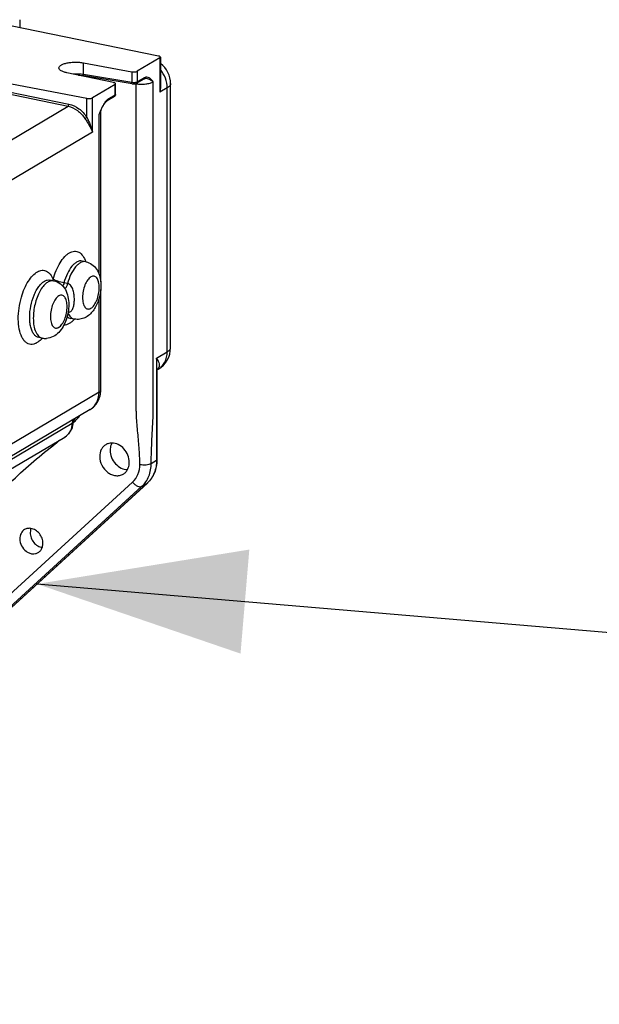
# Model space of a CAD drawing. Units: millimetres. Extents: x -297 to 297, y 0 to 420.
# Drawn here: x 200 to 209, y 313 to 327 of the extents above; entities that cross this region are included whole.
import ezdxf

# ---------------------------------------------------------------- set-up
doc = ezdxf.new("R2010")
doc.units = ezdxf.units.MM
doc.header["$LTSCALE"] = 27.377778
doc.layers.get('0').update_dxf_attribs({"linetype": 'CONTINUOUS'})
doc.layers.add('ASSI', color=7, linetype='CONTINUOUS')
doc.dimstyles.get("Standard").update_dxf_attribs({"dimtxt": 3.5, "dimasz": 3, "dimexe": 1, "dimexo": 0, "dimtad": 1, "dimdsep": 46, "dimtxsty": 'STANDARD', "dimblk": '_FILLED', "dimblk1": '_FILLED', "dimblk2": '_FILLED', "dimcen": 0.09, "dimazin": 2, "dimtol": 1, "dimtp": 0.01, "dimtm": 0.01, "dimtfac": 1, "dimtofl": 0, "dimtmove": 0, "dimatfit": 3, "dimldrblk": '_FILLED', "dimfxl": 1, "dimtolj": 1, "dimarcsym": 0})

# ---------------------------------------------------------------- blocks, each defined once
blk = doc.blocks.new('_FILLED')
at = {"color": 0, "linetype": 'BYBLOCK'}
blk.add_solid([(0, 0), (-1, 0.25), (-1, -0.25)], dxfattribs=at)

msp = doc.modelspace()

# ---------------------------------------------------------------- linework, layer by layer
at = {"color": 7, "linetype": 'CONTINUOUS'}
for p, q in [((199.884, 327.034), (202.354, 326.526)), ((200.359, 327.047), (200.359, 326.936)), ((202.375, 326.498), (202.05, 326.306)), ((202.383, 326.509), (202.383, 326.086)), ((201.324, 325.916), (198.804, 326.394)), ((201.277, 326.427), (201.97, 326.298)), ((201.709, 326.144), (201.037, 326.285)), ((201.977, 326.126), (201.285, 326.242)), ((202.144, 326.195), (202.042, 326.134)), ((201.73, 326.116), (201.405, 325.924)), ((201.738, 325.971), (201.738, 326.126)), ((202.528, 322.336), (202.528, 326.129)), ((201.721, 325.945), (201.619, 325.884)), ((201.524, 323.282), (201.524, 325.722)), ((201.524, 321.725), (201.524, 323.173)), ((202.331, 322.029), (202.331, 320.724)), ((202.351, 322.026), (202.331, 322.014)), ((201.372, 321.446), (192.132, 315.972)), ((192.124, 315.79), (201.007, 321.052)), ((202.196, 320.392), (200.066, 318.445))]:
    msp.add_line(p, q, dxfattribs=at)
at = {"color": 9, "linetype": 'CONTINUOUS'}
for p, q in [((202.375, 326.498), (202.375, 326.005)), ((201.277, 326.258), (201.277, 326.427)), ((199.002, 326.23), (201.054, 325.803)), ((199.012, 326.26), (201.066, 325.832)), ((201.97, 326.143), (201.277, 326.258)), ((201.463, 326.196), (201.463, 326.212)), ((201.97, 326.298), (201.97, 326.143)), ((202.05, 326.306), (202.05, 326.151)), ((202.153, 326.212), (202.05, 326.151)), ((201.73, 325.961), (201.73, 326.116)), ((202.026, 326.128), (202.034, 326.127)), ((202.034, 325.297), (202.034, 326.127)), ((202.48, 326.067), (202.375, 326.005)), ((202.48, 322.275), (202.48, 326.067)), ((201.324, 325.646), (201.324, 325.916)), ((201.405, 325.43), (201.405, 325.924)), ((201.73, 325.961), (201.627, 325.9)), ((192.276, 320.602), (201.054, 325.803)), ((201.5, 323.393), (201.5, 325.692)), ((201.529, 325.759), (201.528, 325.758)), ((201.529, 325.759), (201.528, 325.758)), ((201.405, 325.43), (192.355, 320.069)), ((202.034, 322.577), (202.034, 325.297)), ((201.309, 323.57), (201.309, 323.57)), ((201.309, 323.57), (201.309, 323.57)), ((201.047, 323.256), (200.995, 323.266)), ((201.5, 321.694), (201.5, 323.044)), ((200.684, 322.472), (200.684, 322.472)), ((200.684, 322.472), (200.684, 322.472)), ((202.328, 322.185), (202.48, 322.275)), ((202.328, 322.185), (202.328, 320.72)), ((201.5, 321.694), (193.119, 316.73)), ((201.113, 321.244), (192.231, 315.983)), ((202.25, 320.673), (202.328, 320.72)), ((199.852, 318.456), (201.983, 320.403)), ((202.195, 320.391), (200.065, 318.444)), ((202.117, 320.345), (202.195, 320.391)), ((202.196, 320.392), (202.195, 320.391)), ((199.987, 318.398), (202.117, 320.345))]:
    msp.add_line(p, q, dxfattribs=at)
at = {"color": 7, "linetype": 'CONTINUOUS'}
for points in [[(201.204, 326.25), (201.219, 326.249), (201.243, 326.247), (201.266, 326.245), (201.285, 326.242)], [(202.144, 326.195), (202.149, 326.198), (202.155, 326.2), (202.161, 326.201), (202.163, 326.201)], [(201.977, 326.126), (201.982, 326.125), (201.989, 326.125), (201.996, 326.125), (202.004, 326.125), (202.011, 326.125), (202.018, 326.126), (202.026, 326.128), (202.033, 326.13), (202.039, 326.133), (202.042, 326.134)], [(201.721, 325.945), (201.723, 325.946), (201.728, 325.949), (201.731, 325.953), (201.734, 325.957), (201.736, 325.962), (201.737, 325.967), (201.738, 325.971)], [(201.532, 325.757), (201.541, 325.776), (201.55, 325.795), (201.56, 325.812), (201.569, 325.828), (201.579, 325.842), (201.588, 325.855), (201.597, 325.865), (201.605, 325.874), (201.613, 325.88), (201.619, 325.884)], [(201.524, 325.722), (201.525, 325.732), (201.527, 325.743), (201.53, 325.752), (201.532, 325.757)], [(201.007, 321.052), (201.013, 321.056), (201.033, 321.07), (201.051, 321.086), (201.067, 321.104), (201.082, 321.123), (201.096, 321.144), (201.107, 321.167), (201.116, 321.191), (201.122, 321.216), (201.127, 321.242), (201.128, 321.251)], [(201.128, 321.251), (201.129, 321.258), (201.131, 321.267), (201.133, 321.276), (201.136, 321.285), (201.14, 321.293), (201.144, 321.3), (201.148, 321.306), (201.152, 321.312), (201.156, 321.317), (201.158, 321.319)]]:
    msp.add_lwpolyline(points, dxfattribs=at)
for centre, radius, start, end in [((202.168, 326.129), 0.36, 359.9998, 53.2836), ((200.729, 322.703), 0.235, 258.8812, 273.4668), ((202.168, 322.336), 0.36, 300.6424, 360)]:
    msp.add_arc(centre, radius, start, end, dxfattribs=at)
at = {"color": 9, "linetype": 'CONTINUOUS'}
for centre, radius, start, end in [((201.827, 326.123), 0.207, 0.9156, 2.0677), ((200.896, 323.428), 0.437, 19.0509, 19.4894), ((200.356, 322.761), 0.437, 318.185, 318.609), ((198.383, 322.025), 3.948, 0.0594, 2.3132), ((202.239, 322.123), 0.139, 311.1601, 314.4536), ((201.25, 321.652), 0.239, 300.6457, 306.0135), ((200.621, 320.779), 0.311, 34.7828, 37.6905), ((200.907, 321.222), 0.197, 300.6482, 306.8009), ((200.906, 321.222), 0.198, 306.7993, 307.4844), ((201.949, 320.661), 0.365, 312.4293, 312.6829)]:
    msp.add_arc(centre, radius, start, end, dxfattribs=at)
at = {"color": 7, "linetype": 'CONTINUOUS'}
for points, knots in [([(202.383, 326.509), (202.383, 326.513), (202.376, 326.519), (202.365, 326.523), (202.358, 326.525), (202.354, 326.526)], [0, 0, 0, 0, 0.360005, 0.646794, 1, 1, 1, 1]), ([(202.375, 326.498), (202.376, 326.499), (202.38, 326.501), (202.383, 326.506), (202.383, 326.509)], [0, 0, 0, 0, 0.317396, 1, 1, 1, 1]), ([(201.97, 326.298), (201.984, 326.296), (202.007, 326.295), (202.034, 326.299), (202.046, 326.303), (202.05, 326.306)], [0, 0, 0, 0, 0.547805, 0.80197, 1, 1, 1, 1]), ([(201.738, 326.126), (201.738, 326.131), (201.731, 326.137), (201.72, 326.141), (201.713, 326.143), (201.709, 326.144)], [0, 0, 0, 0, 0.360599, 0.64707, 1, 1, 1, 1]), ([(201.73, 326.116), (201.731, 326.117), (201.735, 326.119), (201.738, 326.123), (201.738, 326.126)], [0, 0, 0, 0, 0.317397, 1, 1, 1, 1]), ([(201.324, 325.916), (201.339, 325.913), (201.361, 325.913), (201.389, 325.917), (201.4, 325.921), (201.405, 325.924)], [0, 0, 0, 0, 0.547287, 0.801793, 1, 1, 1, 1]), ([(201.308, 323.57), (201.34, 323.564), (201.401, 323.538), (201.469, 323.467), (201.51, 323.378), (201.521, 323.315), (201.524, 323.282)], [0, 0, 0, 0, 0.2519, 0.499867, 0.746054, 1, 1, 1, 1]), ([(200.846, 323.296), (200.882, 323.289), (200.951, 323.258), (201.021, 323.172), (201.058, 323.067), (201.065, 322.993), (201.065, 322.955)], [0, 0, 0, 0, 0.249818, 0.495309, 0.741477, 1, 1, 1, 1]), ([(201.524, 323.282), (201.525, 323.278), (201.526, 323.26), (201.527, 323.242), (201.527, 323.229)], [0, 0, 0, 0, 0.247453, 1, 1, 1, 1]), ([(201.527, 323.229), (201.527, 323.224), (201.527, 323.206), (201.526, 323.187), (201.524, 323.173)], [0, 0, 0, 0, 0.247893, 1, 1, 1, 1]), ([(201.524, 323.173), (201.519, 323.117), (201.501, 323.033), (201.458, 322.931), (201.416, 322.864), (201.363, 322.806), (201.299, 322.763), (201.224, 322.74), (201.171, 322.741), (201.146, 322.746)], [0, 0, 0, 0, 0.265664, 0.394527, 0.518057, 0.63776, 0.75693, 0.877748, 1, 1, 1, 1]), ([(201.065, 322.955), (201.065, 322.918), (201.058, 322.843), (201.022, 322.703), (200.969, 322.605), (200.92, 322.555)], [0, 0, 0, 0, 0.257392, 0.51666, 1, 1, 1, 1]), ([(200.92, 322.555), (200.897, 322.531), (200.843, 322.489), (200.777, 322.47), (200.743, 322.468)], [0, 0, 0, 0, 0.496388, 1, 1, 1, 1]), ([(201.372, 321.446), (201.395, 321.46), (201.439, 321.495), (201.488, 321.563), (201.518, 321.641), (201.524, 321.697), (201.524, 321.725)], [0, 0, 0, 0, 0.24821, 0.497075, 0.747396, 1, 1, 1, 1]), ([(202.331, 320.724), (202.331, 320.661), (202.315, 320.566), (202.257, 320.458), (202.218, 320.412), (202.196, 320.392)], [0, 0, 0, 0, 0.515042, 0.760711, 1, 1, 1, 1])]:
    msp.add_open_spline(points, degree=3, knots=knots, dxfattribs=at)
at = {"color": 9, "linetype": 'CONTINUOUS'}
for points, knots in [([(202.48, 326.067), (202.48, 326.114), (202.461, 326.209), (202.413, 326.293), (202.383, 326.331)], [0, 0, 0, 0, 0.492565, 1, 1, 1, 1]), ([(201.277, 326.258), (201.266, 326.26), (201.218, 326.266), (201.169, 326.267), (201.132, 326.265)], [0, 0, 0, 0, 0.237429, 1, 1, 1, 1]), ([(201.285, 326.242), (201.283, 326.242), (201.28, 326.244), (201.278, 326.25), (201.277, 326.255), (201.277, 326.258)], [0, 0, 0, 0, 0.174833, 0.524625, 1, 1, 1, 1]), ([(202.144, 326.195), (202.147, 326.197), (202.151, 326.202), (202.153, 326.208), (202.153, 326.212)], [0, 0, 0, 0, 0.479116, 1, 1, 1, 1]), ([(202.28, 326.154), (202.271, 326.165), (202.254, 326.185), (202.225, 326.212), (202.195, 326.223), (202.17, 326.22), (202.158, 326.215), (202.153, 326.212)], [0, 0, 0, 0, 0.270934, 0.522158, 0.751025, 0.868951, 1, 1, 1, 1]), ([(202.28, 326.154), (202.263, 326.166), (202.227, 326.189), (202.185, 326.203), (202.163, 326.201)], [0, 0, 0, 0, 0.491524, 1, 1, 1, 1]), ([(202.05, 326.151), (202.046, 326.148), (202.034, 326.144), (202.007, 326.14), (201.984, 326.14), (201.97, 326.143)], [0, 0, 0, 0, 0.198173, 0.45253, 1, 1, 1, 1]), ([(201.977, 326.126), (201.976, 326.126), (201.973, 326.128), (201.97, 326.134), (201.97, 326.14), (201.97, 326.143)], [0, 0, 0, 0, 0.174842, 0.524657, 1, 1, 1, 1]), ([(202.034, 326.127), (202.056, 326.123), (202.102, 326.119), (202.169, 326.122), (202.229, 326.133), (202.266, 326.146), (202.28, 326.154)], [0, 0, 0, 0, 0.266118, 0.545794, 0.801246, 1, 1, 1, 1]), ([(202.042, 326.134), (202.044, 326.136), (202.049, 326.141), (202.05, 326.148), (202.05, 326.151)], [0, 0, 0, 0, 0.479121, 1, 1, 1, 1]), ([(202.25, 320.673), (202.25, 320.789), (202.258, 320.964), (202.27, 321.196), (202.277, 321.341), (202.28, 321.457), (202.28, 321.543), (202.28, 321.628), (202.28, 321.799), (202.28, 322.055), (202.28, 322.397), (202.28, 322.738), (202.28, 323.08), (202.28, 323.535), (202.28, 324.105), (202.28, 324.788), (202.28, 325.471), (202.28, 325.926), (202.28, 326.154)], [0, 0, 0, 0, 0.063382, 0.095403, 0.127285, 0.143083, 0.158726, 0.174305, 0.189884, 0.252201, 0.314518, 0.376834, 0.439151, 0.501467, 0.6261, 0.750734, 0.875367, 1, 1, 1, 1]), ([(202.528, 326.129), (202.528, 326.123), (202.526, 326.111), (202.516, 326.095), (202.5, 326.08), (202.487, 326.071), (202.48, 326.067)], [0, 0, 0, 0, 0.200854, 0.425149, 0.688889, 1, 1, 1, 1]), ([(201.721, 325.945), (201.724, 325.946), (201.728, 325.951), (201.73, 325.958), (201.73, 325.961)], [0, 0, 0, 0, 0.479117, 1, 1, 1, 1]), ([(201.738, 325.971), (201.738, 325.97), (201.737, 325.966), (201.733, 325.963), (201.73, 325.961)], [0, 0, 0, 0, 0.201864, 1, 1, 1, 1]), ([(201.054, 325.803), (201.058, 325.805), (201.064, 325.816), (201.066, 325.826), (201.066, 325.832)], [0, 0, 0, 0, 0.438344, 1, 1, 1, 1]), ([(201.054, 325.803), (201.102, 325.793), (201.197, 325.748), (201.268, 325.672), (201.296, 325.628)], [0, 0, 0, 0, 0.48496, 1, 1, 1, 1]), ([(201.066, 325.832), (201.118, 325.822), (201.219, 325.774), (201.294, 325.693), (201.324, 325.646)], [0, 0, 0, 0, 0.48489, 1, 1, 1, 1]), ([(201.613, 325.89), (201.605, 325.883), (201.588, 325.865), (201.559, 325.822), (201.54, 325.785), (201.529, 325.759)], [0, 0, 0, 0, 0.215256, 0.459204, 1, 1, 1, 1]), ([(201.627, 325.9), (201.626, 325.9), (201.621, 325.897), (201.617, 325.893), (201.613, 325.89)], [0, 0, 0, 0, 0.239673, 1, 1, 1, 1]), ([(201.619, 325.884), (201.621, 325.885), (201.626, 325.89), (201.627, 325.897), (201.627, 325.9)], [0, 0, 0, 0, 0.479116, 1, 1, 1, 1]), ([(201.296, 325.628), (201.298, 325.63), (201.307, 325.635), (201.317, 325.641), (201.324, 325.646)], [0, 0, 0, 0, 0.203331, 1, 1, 1, 1]), ([(201.296, 325.628), (201.308, 325.611), (201.336, 325.569), (201.375, 325.505), (201.398, 325.455), (201.405, 325.43)], [0, 0, 0, 0, 0.279263, 0.663404, 1, 1, 1, 1]), ([(201.324, 325.646), (201.342, 325.61), (201.375, 325.54), (201.398, 325.466), (201.405, 325.43)], [0, 0, 0, 0, 0.527408, 1, 1, 1, 1]), ([(201.528, 325.758), (201.526, 325.753), (201.516, 325.731), (201.507, 325.709), (201.5, 325.692)], [0, 0, 0, 0, 0.247925, 1, 1, 1, 1]), ([(201.532, 325.757), (201.529, 325.751), (201.519, 325.73), (201.508, 325.708), (201.5, 325.692)], [0, 0, 0, 0, 0.246075, 1, 1, 1, 1]), ([(201.5, 325.692), (201.504, 325.694), (201.514, 325.701), (201.524, 325.713), (201.524, 325.722)], [0, 0, 0, 0, 0.321293, 1, 1, 1, 1]), ([(200.84, 323.315), (200.852, 323.359), (200.88, 323.442), (200.935, 323.553), (200.991, 323.63), (201.039, 323.675), (201.084, 323.706), (201.133, 323.723), (201.18, 323.719), (201.224, 323.702), (201.274, 323.653), (201.297, 323.602), (201.308, 323.573)], [0, 0, 0, 0, 0.178171, 0.341847, 0.48387, 0.545598, 0.601082, 0.695967, 0.739383, 0.783107, 0.880127, 1, 1, 1, 1]), ([(201.256, 323.58), (201.245, 323.583), (201.219, 323.583), (201.181, 323.568), (201.144, 323.542), (201.093, 323.488), (201.038, 323.396), (201.008, 323.312), (200.995, 323.266)], [0, 0, 0, 0, 0.081143, 0.170475, 0.27342, 0.392195, 0.674376, 1, 1, 1, 1]), ([(201.308, 323.57), (201.297, 323.572), (201.271, 323.572), (201.233, 323.558), (201.196, 323.532), (201.145, 323.478), (201.09, 323.386), (201.06, 323.302), (201.047, 323.256)], [0, 0, 0, 0, 0.081143, 0.170475, 0.27342, 0.392195, 0.674376, 1, 1, 1, 1]), ([(200.384, 323.063), (200.396, 323.104), (200.424, 323.183), (200.479, 323.288), (200.541, 323.371), (200.608, 323.427), (200.669, 323.449), (200.714, 323.446), (200.757, 323.432), (200.805, 323.388), (200.829, 323.341), (200.84, 323.315)], [0, 0, 0, 0, 0.17858, 0.342113, 0.484178, 0.601787, 0.698032, 0.742026, 0.786028, 0.882322, 1, 1, 1, 1]), ([(201.503, 323.198), (201.503, 323.225), (201.499, 323.264), (201.484, 323.311), (201.47, 323.337), (201.451, 323.355), (201.429, 323.364), (201.405, 323.364), (201.381, 323.353), (201.357, 323.334), (201.326, 323.297), (201.294, 323.234), (201.269, 323.148), (201.263, 323.087), (201.263, 323.056)], [0, 0, 0, 0, 0.142606, 0.20263, 0.254137, 0.298074, 0.337382, 0.376825, 0.421106, 0.473053, 0.533522, 0.676827, 0.838542, 1, 1, 1, 1]), ([(200.632, 322.483), (200.619, 322.485), (200.592, 322.497), (200.56, 322.529), (200.535, 322.575), (200.516, 322.633), (200.505, 322.7), (200.5, 322.801), (200.515, 322.934), (200.552, 323.062), (200.595, 323.154), (200.631, 323.212), (200.67, 323.258), (200.711, 323.29), (200.753, 323.308), (200.781, 323.309), (200.794, 323.307)], [0, 0, 0, 0, 0.039354, 0.08344, 0.135142, 0.195359, 0.263605, 0.338508, 0.50001, 0.661509, 0.73641, 0.804653, 0.864866, 0.916564, 0.960647, 1, 1, 1, 1]), ([(200.846, 323.296), (200.83, 323.3), (200.792, 323.296), (200.74, 323.265), (200.69, 323.213), (200.645, 323.142), (200.607, 323.057), (200.578, 322.961), (200.559, 322.861), (200.555, 322.793), (200.555, 322.76)], [0, 0, 0, 0, 0.074964, 0.163213, 0.270961, 0.398151, 0.541006, 0.693635, 0.849056, 1, 1, 1, 1]), ([(200.995, 323.266), (200.965, 323.272), (200.922, 323.283), (200.871, 323.301), (200.849, 323.31), (200.84, 323.315)], [0, 0, 0, 0, 0.560658, 0.814954, 1, 1, 1, 1]), ([(200.995, 323.266), (200.994, 323.262), (200.99, 323.247), (200.983, 323.231), (200.978, 323.221)], [0, 0, 0, 0, 0.260596, 1, 1, 1, 1]), ([(201.047, 323.256), (201.043, 323.241), (201.033, 323.214), (201.017, 323.19), (201.008, 323.181)], [0, 0, 0, 0, 0.54602, 1, 1, 1, 1]), ([(201.145, 323.027), (201.145, 323.049), (201.143, 323.093), (201.132, 323.148), (201.117, 323.191), (201.1, 323.22), (201.077, 323.244), (201.057, 323.254), (201.047, 323.256)], [0, 0, 0, 0, 0.246944, 0.501211, 0.63, 0.758166, 0.882829, 1, 1, 1, 1]), ([(201.041, 322.925), (201.041, 322.952), (201.037, 322.991), (201.022, 323.037), (201.008, 323.063), (200.989, 323.081), (200.967, 323.091), (200.943, 323.09), (200.919, 323.079), (200.895, 323.06), (200.864, 323.023), (200.832, 322.96), (200.807, 322.875), (200.801, 322.813), (200.801, 322.782)], [0, 0, 0, 0, 0.142606, 0.20263, 0.254137, 0.298074, 0.337382, 0.376825, 0.421106, 0.473053, 0.533522, 0.676827, 0.838542, 1, 1, 1, 1]), ([(201.263, 323.056), (201.263, 323.029), (201.266, 322.99), (201.281, 322.944), (201.296, 322.918), (201.314, 322.899), (201.337, 322.89), (201.361, 322.891), (201.385, 322.901), (201.408, 322.92), (201.44, 322.958), (201.472, 323.02), (201.496, 323.106), (201.503, 323.168), (201.503, 323.198)], [0, 0, 0, 0, 0.142606, 0.20263, 0.254137, 0.298074, 0.337382, 0.376825, 0.421106, 0.473053, 0.533522, 0.676827, 0.838542, 1, 1, 1, 1]), ([(200.682, 322.469), (200.669, 322.456), (200.644, 322.431), (200.603, 322.402), (200.562, 322.385), (200.521, 322.381), (200.481, 322.39), (200.446, 322.412), (200.415, 322.445), (200.377, 322.507), (200.347, 322.609), (200.335, 322.75), (200.346, 322.905), (200.369, 323.01), (200.384, 323.063)], [0, 0, 0, 0, 0.058905, 0.11099, 0.157079, 0.199006, 0.239594, 0.282054, 0.329066, 0.38228, 0.508998, 0.660378, 0.827867, 1, 1, 1, 1]), ([(201.056, 322.846), (201.064, 322.846), (201.082, 322.848), (201.104, 322.864), (201.119, 322.886), (201.134, 322.919), (201.143, 322.967), (201.145, 323.007), (201.145, 323.027)], [0, 0, 0, 0, 0.119558, 0.233894, 0.350419, 0.471718, 0.728154, 1, 1, 1, 1]), ([(200.801, 322.782), (200.801, 322.755), (200.804, 322.716), (200.819, 322.67), (200.834, 322.644), (200.852, 322.626), (200.875, 322.616), (200.899, 322.617), (200.923, 322.628), (200.946, 322.647), (200.978, 322.684), (201.01, 322.747), (201.034, 322.832), (201.041, 322.894), (201.041, 322.925)], [0, 0, 0, 0, 0.142606, 0.20263, 0.254137, 0.298074, 0.337382, 0.376825, 0.421106, 0.473053, 0.533522, 0.676827, 0.838542, 1, 1, 1, 1]), ([(201.053, 322.834), (201.058, 322.822), (201.07, 322.801), (201.092, 322.774), (201.117, 322.755), (201.136, 322.748), (201.146, 322.746)], [0, 0, 0, 0, 0.29141, 0.550098, 0.782525, 1, 1, 1, 1]), ([(200.555, 322.76), (200.555, 322.724), (200.56, 322.656), (200.581, 322.578), (200.607, 322.528), (200.629, 322.501), (200.655, 322.481), (200.674, 322.474), (200.684, 322.472)], [0, 0, 0, 0, 0.324471, 0.599846, 0.716762, 0.820369, 0.913249, 1, 1, 1, 1]), ([(201.146, 322.745), (201.134, 322.732), (201.11, 322.708), (201.062, 322.673), (201.02, 322.657), (200.993, 322.657)], [0, 0, 0, 0, 0.294974, 0.557792, 1, 1, 1, 1]), ([(201.042, 322.784), (201.049, 322.777), (201.065, 322.765), (201.084, 322.758), (201.094, 322.756)], [0, 0, 0, 0, 0.516555, 1, 1, 1, 1]), ([(202.086, 320.658), (202.086, 320.739), (202.078, 320.9), (202.058, 321.1), (202.044, 321.261), (202.038, 321.362), (202.035, 321.442), (202.034, 321.502), (202.034, 321.562), (202.034, 321.641), (202.034, 321.741), (202.034, 321.9), (202.034, 322.099), (202.034, 322.338), (202.034, 322.497), (202.034, 322.577)], [0, 0, 0, 0, 0.125351, 0.251783, 0.314964, 0.37789, 0.409202, 0.440376, 0.471469, 0.502559, 0.564739, 0.626919, 0.751279, 0.87564, 1, 1, 1, 1]), ([(202.351, 322.026), (202.371, 322.038), (202.408, 322.068), (202.449, 322.127), (202.474, 322.198), (202.48, 322.249), (202.48, 322.275)], [0, 0, 0, 0, 0.236775, 0.479811, 0.733621, 1, 1, 1, 1]), ([(202.48, 322.275), (202.487, 322.279), (202.5, 322.288), (202.516, 322.303), (202.526, 322.319), (202.528, 322.331), (202.528, 322.336)], [0, 0, 0, 0, 0.311111, 0.574852, 0.799146, 1, 1, 1, 1]), ([(202.328, 322.185), (202.337, 322.172), (202.353, 322.146), (202.367, 322.104), (202.366, 322.06), (202.348, 322.034), (202.337, 322.023)], [0, 0, 0, 0, 0.271878, 0.510456, 0.734849, 1, 1, 1, 1]), ([(201.39, 321.458), (201.408, 321.471), (201.439, 321.501), (201.487, 321.578), (201.5, 321.648), (201.5, 321.694)], [0, 0, 0, 0, 0.237487, 0.48193, 1, 1, 1, 1]), ([(201.5, 321.694), (201.507, 321.698), (201.518, 321.706), (201.524, 321.719), (201.524, 321.725)], [0, 0, 0, 0, 0.577317, 1, 1, 1, 1]), ([(201.113, 321.244), (201.111, 321.209), (201.096, 321.141), (201.052, 321.085), (201.026, 321.066)], [0, 0, 0, 0, 0.519015, 1, 1, 1, 1]), ([(201.14, 321.309), (201.132, 321.301), (201.118, 321.28), (201.113, 321.256), (201.113, 321.244)], [0, 0, 0, 0, 0.483365, 1, 1, 1, 1]), ([(201.128, 321.251), (201.128, 321.252), (201.127, 321.252), (201.126, 321.251), (201.123, 321.25), (201.119, 321.248), (201.115, 321.246), (201.113, 321.244)], [0, 0, 0, 0, 0.054028, 0.124178, 0.229094, 0.545409, 1, 1, 1, 1]), ([(201.129, 321.256), (201.138, 321.264), (201.172, 321.296), (201.202, 321.331), (201.224, 321.359)], [0, 0, 0, 0, 0.248625, 1, 1, 1, 1]), ([(199.714, 319.826), (199.883, 320.039), (200.248, 320.442), (200.66, 320.795), (200.876, 320.957)], [0, 0, 0, 0, 0.502472, 1, 1, 1, 1]), ([(200.876, 320.957), (200.891, 320.968), (200.909, 320.984), (200.926, 321.002), (200.93, 321.006)], [0, 0, 0, 0, 0.748421, 1, 1, 1, 1]), ([(202.086, 320.658), (202.101, 320.656), (202.131, 320.652), (202.176, 320.653), (202.216, 320.66), (202.241, 320.668), (202.25, 320.673)], [0, 0, 0, 0, 0.267138, 0.546873, 0.801765, 1, 1, 1, 1]), ([(202.117, 320.345), (202.138, 320.365), (202.177, 320.409), (202.234, 320.517), (202.25, 320.611), (202.25, 320.673)], [0, 0, 0, 0, 0.237737, 0.482808, 1, 1, 1, 1]), ([(202.328, 320.72), (202.328, 320.657), (202.312, 320.564), (202.255, 320.457), (202.217, 320.412), (202.196, 320.393)], [0, 0, 0, 0, 0.517147, 0.762243, 1, 1, 1, 1]), ([(202.331, 320.724), (202.331, 320.723), (202.331, 320.722), (202.329, 320.72), (202.328, 320.72)], [0, 0, 0, 0, 0.203387, 1, 1, 1, 1]), ([(201.983, 320.403), (202.016, 320.434), (202.07, 320.515), (202.086, 320.61), (202.086, 320.658)], [0, 0, 0, 0, 0.481251, 1, 1, 1, 1]), ([(201.983, 320.403), (201.992, 320.391), (202.014, 320.369), (202.05, 320.347), (202.086, 320.336), (202.109, 320.34), (202.117, 320.345)], [0, 0, 0, 0, 0.299169, 0.577519, 0.812103, 1, 1, 1, 1])]:
    msp.add_open_spline(points, degree=3, knots=knots, dxfattribs=at)
at = {"color": 7, "linetype": 'CONTINUOUS'}
msp.add_open_spline([(202.383, 326.086), (202.383, 326.059), (202.38, 326.032), (202.375, 326.005)], degree=3, dxfattribs=at)
at = {"color": 9, "linetype": 'CONTINUOUS'}
msp.add_open_spline([(200.84, 323.315), (200.837, 323.31), (200.835, 323.304), (200.833, 323.299)], degree=3, dxfattribs=at)
at = {"layer": 'ASSI', "color": 7, "linetype": 'CONTINUOUS'}
for p, q in [((201.308, 323.57), (201.256, 323.58)), ((200.846, 323.296), (200.794, 323.307)), ((201.146, 322.746), (201.094, 322.756)), ((200.684, 322.472), (200.632, 322.483))]:
    msp.add_line(p, q, dxfattribs=at)
for points, knots in [([(200.923, 326.355), (200.923, 326.362), (200.928, 326.374), (200.941, 326.387), (200.96, 326.4), (200.994, 326.414), (201.042, 326.427), (201.098, 326.435), (201.158, 326.438), (201.218, 326.436), (201.258, 326.43), (201.277, 326.427)], [0, 0, 0, 0, 0.058639, 0.095394, 0.138678, 0.245545, 0.377133, 0.527124, 0.687157, 0.847912, 1, 1, 1, 1]), ([(201.037, 326.285), (201.021, 326.288), (200.992, 326.296), (200.96, 326.31), (200.94, 326.323), (200.928, 326.335), (200.923, 326.347), (200.923, 326.355)], [0, 0, 0, 0, 0.348547, 0.631469, 0.746168, 0.843732, 1, 1, 1, 1]), ([(201.685, 320.965), (201.669, 320.965), (201.638, 320.962), (201.61, 320.95), (201.597, 320.942)], [0, 0, 0, 0, 0.506015, 1, 1, 1, 1]), ([(201.684, 320.965), (201.68, 320.957), (201.665, 320.925), (201.659, 320.888), (201.659, 320.861)], [0, 0, 0, 0, 0.241649, 1, 1, 1, 1]), ([(201.935, 320.688), (201.935, 320.723), (201.921, 320.793), (201.864, 320.884), (201.783, 320.948), (201.716, 320.965), (201.685, 320.965)], [0, 0, 0, 0, 0.254091, 0.515273, 0.767493, 1, 1, 1, 1]), ([(201.597, 320.942), (201.583, 320.934), (201.558, 320.913), (201.52, 320.859), (201.509, 320.807), (201.509, 320.772)], [0, 0, 0, 0, 0.237651, 0.481585, 1, 1, 1, 1]), ([(201.659, 320.861), (201.659, 320.827), (201.674, 320.756), (201.73, 320.666), (201.812, 320.602), (201.879, 320.584), (201.91, 320.584)], [0, 0, 0, 0, 0.254091, 0.515273, 0.767493, 1, 1, 1, 1]), ([(201.509, 320.772), (201.509, 320.729), (201.532, 320.64), (201.604, 320.553), (201.679, 320.51), (201.738, 320.494), (201.796, 320.496), (201.832, 320.509), (201.848, 320.519)], [0, 0, 0, 0, 0.261878, 0.52753, 0.654827, 0.775407, 0.889647, 1, 1, 1, 1]), ([(201.91, 320.584), (201.914, 320.592), (201.929, 320.625), (201.935, 320.661), (201.935, 320.688)], [0, 0, 0, 0, 0.241649, 1, 1, 1, 1]), ([(201.848, 320.519), (201.861, 320.526), (201.885, 320.546), (201.903, 320.571), (201.91, 320.584)], [0, 0, 0, 0, 0.493969, 1, 1, 1, 1]), ([(200.429, 319.722), (200.418, 319.716), (200.399, 319.7), (200.369, 319.657), (200.361, 319.616), (200.361, 319.59)], [0, 0, 0, 0, 0.237651, 0.481585, 1, 1, 1, 1]), ([(200.521, 319.738), (200.505, 319.741), (200.473, 319.741), (200.442, 319.73), (200.429, 319.722)], [0, 0, 0, 0, 0.50988, 1, 1, 1, 1]), ([(200.521, 319.738), (200.519, 319.734), (200.513, 319.714), (200.511, 319.694), (200.511, 319.678)], [0, 0, 0, 0, 0.243794, 1, 1, 1, 1]), ([(200.511, 319.678), (200.511, 319.654), (200.52, 319.603), (200.558, 319.536), (200.614, 319.486), (200.66, 319.468), (200.683, 319.464)], [0, 0, 0, 0, 0.251373, 0.510374, 0.763458, 1, 1, 1, 1]), ([(200.693, 319.524), (200.693, 319.549), (200.684, 319.599), (200.646, 319.666), (200.59, 319.716), (200.544, 319.735), (200.521, 319.738)], [0, 0, 0, 0, 0.251373, 0.510374, 0.763458, 1, 1, 1, 1]), ([(200.361, 319.59), (200.361, 319.556), (200.379, 319.486), (200.435, 319.418), (200.493, 319.385), (200.539, 319.372), (200.584, 319.374), (200.612, 319.384), (200.625, 319.392)], [0, 0, 0, 0, 0.261878, 0.527531, 0.654828, 0.775408, 0.889647, 1, 1, 1, 1]), ([(200.625, 319.392), (200.638, 319.399), (200.662, 319.421), (200.678, 319.449), (200.683, 319.464)], [0, 0, 0, 0, 0.49013, 1, 1, 1, 1]), ([(200.683, 319.464), (200.685, 319.469), (200.691, 319.488), (200.693, 319.509), (200.693, 319.524)], [0, 0, 0, 0, 0.243794, 1, 1, 1, 1])]:
    msp.add_open_spline(points, degree=3, knots=knots, dxfattribs=at)

# ---------------------------------------------------------------- leaders
at = {"color": 2, "linetype": 'CONTINUOUS'}
msp.add_leader([(200.608, 318.941), (271.93, 312.902)], dimstyle='STANDARD', override={"dimtad": 0}, dxfattribs=at)

doc.saveas('drawing.dxf')
